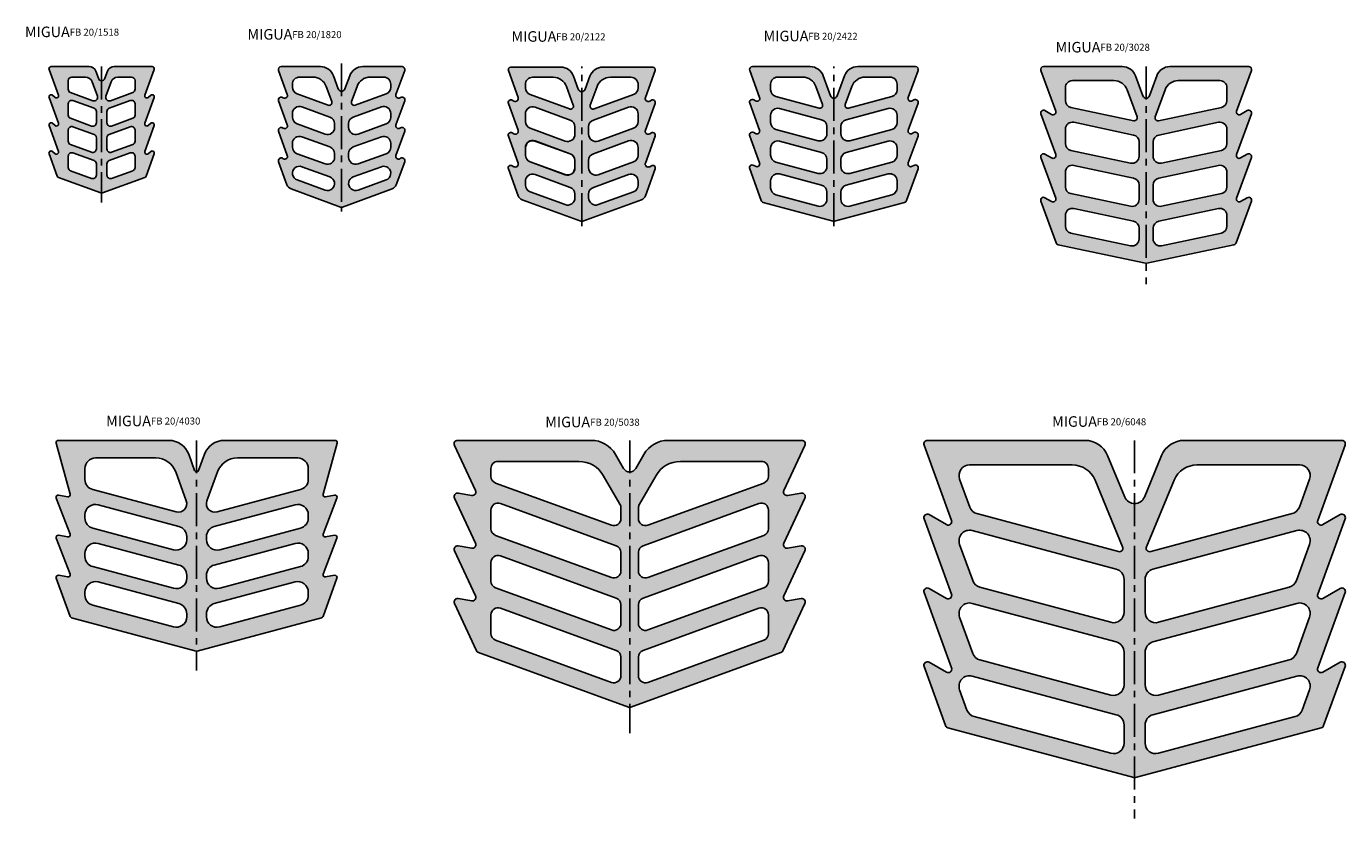
# Model space of a CAD drawing. Extents: x -158 to 29, y 792 to 905.
import ezdxf

# ---------------------------------------------------------------- set-up
doc = ezdxf.new("R2010")
doc.units = 0
doc.header["$LTSCALE"] = 15
doc.header["$MEASUREMENT"] = 0
doc.linetypes.add('CENTER', pattern=[2, 1.25, -0.25, 0.25, -0.25])
doc.layers.add('AM_0', color=7, linetype='CONTINUOUS', lineweight=50)
doc.layers.add('GEOMETRIE', color=4, linetype='CONTINUOUS')
doc.layers.add('SCHRAFFUR', color=3, linetype='CONTINUOUS')
doc.styles.add('ROMANS8', font='ISO8', dxfattribs={"oblique": 15})

# ---------------------------------------------------------------- blocks, each defined once
blk = doc.blocks.new('FB 20-1518')
at = {"layer": 'SCHRAFFUR'}
h = blk.add_hatch(color=256, dxfattribs=at)
h.paths.add_polyline_path([(-6.63, -6.89), (-7.01, -6.57, 0.767327), (-7.48, -6.9), (-6.15, -10.56, -0.767327), (-6.63, -10.89), (-7.01, -10.57, 0.767327), (-7.48, -10.9), (-6.32, -14.11, 0.221695), (-6.14, -14.29), (-0.1, -16.48, 0.087489), (0, -16.5), (0, -0.5, -0.315299), (-0.47, -0.17), (-0.84, 0.84, 0.315299), (-1.78, 1.5), (-7.2, 1.5, 0.520567), (-7.48, 1.1), (-6.15, -2.56, -0.767327), (-6.63, -2.89), (-7.01, -2.57, 0.767327), (-7.48, -2.9), (-6.15, -6.56, -0.767327)])
h.paths.add_polyline_path([(-4.08, -7.05), (-1.08, -8.15, -0.315299), (-0.75, -8.62), (-0.75, -10.21, -0.520567), (-1.42, -10.68), (-4.42, -9.59, -0.315299), (-4.75, -9.12), (-4.75, -7.52, -0.520567)], flags=16)
h.paths.add_polyline_path([(-4.75, -5.39), (-4.75, -3.8, -0.520567), (-4.08, -3.33), (-1.08, -4.42, -0.315299), (-0.75, -4.89), (-0.75, -6.49, -0.520567), (-1.42, -6.96), (-4.42, -5.86, -0.315299)], flags=16)
h.paths.add_polyline_path([(-4.08, -10.78), (-1.08, -11.87, -0.315299), (-0.75, -12.34), (-0.75, -13.94, -0.520567), (-1.42, -14.41), (-4.42, -13.31, -0.315299), (-4.75, -12.84), (-4.75, -11.25, -0.520567)], flags=16)
h.paths.add_polyline_path([(-4.42, -2.19, -0.315299), (-4.75, -1.72), (-4.75, -0.5, -0.414214), (-4.25, 0), (-2.3, 0, -0.315299), (-1.36, -0.66), (-0.61, -2.71, -0.63707), (-1.25, -3.35)], flags=16)
h.paths.add_polyline_path([(7.48, -6.9, 0.767327), (7.01, -6.57), (6.63, -6.89, -0.767327), (6.15, -6.56), (7.48, -2.9, 0.767327), (7.01, -2.57), (6.63, -2.89, -0.767327), (6.15, -2.56), (7.48, 1.1, 0.520567), (7.2, 1.5), (1.78, 1.5, 0.315299), (0.84, 0.84), (0.47, -0.17, -0.315299), (0, -0.5), (0, -16.5, 0.087489), (0.1, -16.48), (6.14, -14.29, 0.221695), (6.32, -14.11), (7.48, -10.9, 0.767327), (7.01, -10.57), (6.63, -10.89, -0.767327), (6.15, -10.56)])
h.paths.add_polyline_path([(4.75, -9.12, -0.315299), (4.42, -9.59), (1.42, -10.68, -0.520567), (0.75, -10.21), (0.75, -8.62, -0.315299), (1.08, -8.15), (4.08, -7.05, -0.520567), (4.75, -7.52)], flags=16)
h.paths.add_polyline_path([(4.42, -5.86), (1.42, -6.96, -0.520567), (0.75, -6.49), (0.75, -4.89, -0.315299), (1.08, -4.42), (4.08, -3.33, -0.520567), (4.75, -3.8), (4.75, -5.39, -0.315299)], flags=16)
h.paths.add_polyline_path([(4.75, -11.25), (4.75, -12.84, -0.315299), (4.42, -13.31), (1.42, -14.41, -0.520567), (0.75, -13.94), (0.75, -12.34, -0.315299), (1.08, -11.87), (4.08, -10.78, -0.520567)], flags=16)
h.paths.add_polyline_path([(1.25, -3.35, -0.63707), (0.61, -2.71), (1.36, -0.66, -0.315299), (2.3, 0), (4.25, 0, -0.414214), (4.75, -0.5), (4.75, -1.72, -0.315299), (4.42, -2.19)], flags=16)
at = {"layer": 'GEOMETRIE', "color": 6, "linetype": 'CENTER', "ltscale": 0.25}
blk.add_line((0, 1.5), (0, -17.84), dxfattribs=at)
at = {"layer": 'GEOMETRIE'}
for points in [[(-7.48, -6.9, -0.767327), (-7.01, -6.57), (-6.63, -6.89, 0.767327), (-6.15, -6.56), (-7.48, -2.9, -0.767327), (-7.01, -2.57), (-6.63, -2.89, 0.767327), (-6.15, -2.56), (-7.48, 1.1, -0.520567), (-7.2, 1.5), (-1.78, 1.5, -0.315299), (-0.84, 0.84), (-0.47, -0.17, 0.315299), (0, -0.5, 0.315299), (0.47, -0.17), (0.84, 0.84, -0.315299), (1.78, 1.5), (7.2, 1.5, -0.520567), (7.48, 1.1), (6.15, -2.56, 0.767327), (6.63, -2.89), (7.01, -2.57, -0.767327), (7.48, -2.9), (6.15, -6.56, 0.767327), (6.63, -6.89), (7.01, -6.57, -0.767327), (7.48, -6.9), (6.15, -10.56, 0.767327), (6.63, -10.89), (7.01, -10.57, -0.767327), (7.48, -10.9), (6.32, -14.11, -0.221695), (6.14, -14.29), (0.1, -16.48, -0.087489), (0, -16.5, -0.087489), (-0.1, -16.48), (-6.14, -14.29, -0.221695), (-6.32, -14.11), (-7.48, -10.9, -0.767327), (-7.01, -10.57), (-6.63, -10.89, 0.767327), (-6.15, -10.56)], [(-0.61, -2.71, -0.63707), (-1.25, -3.35), (-4.42, -2.19, -0.315299), (-4.75, -1.72), (-4.75, -0.5, -0.414214), (-4.25, 0), (-2.3, 0, -0.315299), (-1.36, -0.66)], [(0.61, -2.71, 0.63707), (1.25, -3.35), (4.42, -2.19, 0.315299), (4.75, -1.72), (4.75, -0.5, 0.414214), (4.25, 0), (2.3, 0, 0.315299), (1.36, -0.66)], [(-4.75, -3.8, -0.520567), (-4.08, -3.33), (-1.08, -4.42, -0.315299), (-0.75, -4.89), (-0.75, -6.49, -0.520567), (-1.42, -6.96), (-4.42, -5.86, -0.315299), (-4.75, -5.39)], [(4.75, -3.8, 0.520567), (4.08, -3.33), (1.08, -4.42, 0.315299), (0.75, -4.89), (0.75, -6.49, 0.520567), (1.42, -6.96), (4.42, -5.86, 0.315299), (4.75, -5.39)], [(-4.75, -7.52, -0.520567), (-4.08, -7.05), (-1.08, -8.15, -0.315299), (-0.75, -8.62), (-0.75, -10.21, -0.520567), (-1.42, -10.68), (-4.42, -9.59, -0.315299), (-4.75, -9.12)], [(4.75, -7.52, 0.520567), (4.08, -7.05), (1.08, -8.15, 0.315299), (0.75, -8.62), (0.75, -10.21, 0.520567), (1.42, -10.68), (4.42, -9.59, 0.315299), (4.75, -9.12)], [(-4.75, -11.25, -0.520567), (-4.08, -10.78), (-1.08, -11.87, -0.315299), (-0.75, -12.34), (-0.75, -13.94, -0.520567), (-1.42, -14.41), (-4.42, -13.31, -0.315299), (-4.75, -12.84)], [(4.75, -11.25, 0.520567), (4.08, -10.78), (1.08, -11.87, 0.315299), (0.75, -12.34), (0.75, -13.94, 0.520567), (1.42, -14.41), (4.42, -13.31, 0.315299), (4.75, -12.84)]]:
    blk.add_lwpolyline(points, format="xyb", close=True, dxfattribs=at)
at = {"layer": 'AM_0', "width": 11.4863, "attachment_point": 1, "style": 'ROMANS8'}
for s, insert, char_height in [('MIGUA', (-10.92, 7.19), 1.5), ('FB 20/1518', (-4.55, 6.9), 1)]:
    blk.add_mtext(s, dxfattribs=dict(at, insert=insert, char_height=char_height))
blk = doc.blocks.new('FB 20-1820')
at = {"layer": 'SCHRAFFUR'}
h = blk.add_hatch(color=256, dxfattribs=at)
h.paths.add_polyline_path([(3.02, 3, 0.315299), (1.15, 1.68), (0.47, -0.17, -0.315299), (0, -0.5), (0, -17, 0.087489), (0.14, -16.98), (7.19, -14.41, 0.221695), (7.78, -13.81), (8.98, -10.54, 0.700208), (8.4, -10.05), (8.3, -10.11, -0.700208), (7.73, -9.63), (8.98, -6.2, 0.700208), (8.4, -5.71), (8.31, -5.77, -0.700208), (7.73, -5.28), (8.98, -1.87, 0.700208), (8.4, -1.38), (8.31, -1.44, -0.700208), (7.73, -0.95), (8.98, 2.46, 0.520567), (8.6, 3)])
h.paths.add_polyline_path([(7, 0.5), (7, 0.06, -0.315299), (6.34, -0.88), (1.92, -2.49, -0.63707), (1.41, -1.98), (2.2, 0.18, -0.315299), (4.07, 1.5), (6, 1.5, -0.414214)], flags=16)
h.paths.add_polyline_path([(7, -3.67), (7, -4.2, -0.315299), (6.34, -5.14), (2.34, -6.6, -0.520567), (1, -5.66), (1, -5.12, -0.315299), (1.66, -4.18), (5.66, -2.73, -0.520567)], flags=16)
h.paths.add_polyline_path([(7, -7.92), (7, -8.46, -0.315299), (6.34, -9.4), (2.34, -10.85, -0.520567), (1, -9.91), (1, -9.38, -0.315299), (1.66, -8.44), (5.66, -6.99, -0.520567)], flags=16)
h.paths.add_polyline_path([(6.34, -13.12), (2.34, -14.58, -1), (1.66, -12.7), (5.66, -11.24, -1)], flags=16)
h.paths.add_polyline_path([(-8.6, 3, 0.520567), (-8.98, 2.46), (-7.73, -0.95, -0.700208), (-8.31, -1.44), (-8.4, -1.38, 0.700208), (-8.98, -1.87), (-7.73, -5.28, -0.700208), (-8.31, -5.77), (-8.4, -5.71, 0.700208), (-8.98, -6.2), (-7.73, -9.63, -0.700208), (-8.3, -10.11), (-8.4, -10.05, 0.700208), (-8.98, -10.54), (-7.78, -13.81, 0.221695), (-7.19, -14.41), (-0.14, -16.98, 0.087489), (0, -17), (0, -0.5, -0.315299), (-0.47, -0.17), (-1.15, 1.68, 0.315299), (-3.02, 3)])
h.paths.add_polyline_path([(-2.2, 0.18), (-1.41, -1.98, -0.63707), (-1.92, -2.49), (-6.34, -0.88, -0.315299), (-7, 0.06), (-7, 0.5, -0.414214), (-6, 1.5), (-4.07, 1.5, -0.315299)], flags=16)
h.paths.add_polyline_path([(-1.66, -4.18, -0.315299), (-1, -5.12), (-1, -5.66, -0.520567), (-2.34, -6.6), (-6.34, -5.14, -0.315299), (-7, -4.2), (-7, -3.67, -0.520567), (-5.66, -2.73)], flags=16)
h.paths.add_polyline_path([(-5.66, -6.99), (-1.66, -8.44, -0.315299), (-1, -9.38), (-1, -9.91, -0.520567), (-2.34, -10.85), (-6.34, -9.4, -0.315299), (-7, -8.46), (-7, -7.92, -0.520567)], flags=16)
h.paths.add_polyline_path([(-5.66, -11.24), (-1.66, -12.7, -1), (-2.34, -14.58), (-6.34, -13.12, -1)], flags=16)
at = {"layer": 'GEOMETRIE', "color": 6, "linetype": 'CENTER', "ltscale": 0.25}
blk.add_line((0, 3.46), (0, -17.62), dxfattribs=at)
at = {"layer": 'GEOMETRIE'}
for points in [[(0, -0.5, -0.315299), (-0.47, -0.17), (-1.15, 1.68, 0.315299), (-3.02, 3), (-8.6, 3, 0.520567), (-8.98, 2.46), (-7.73, -0.95, -0.700208), (-8.31, -1.44), (-8.4, -1.38, 0.700208), (-8.98, -1.87), (-7.73, -5.28, -0.700208), (-8.31, -5.77), (-8.4, -5.71, 0.700208), (-8.98, -6.2), (-7.73, -9.63, -0.700208), (-8.3, -10.11), (-8.4, -10.05, 0.700208), (-8.98, -10.54), (-7.78, -13.81, 0.221695), (-7.19, -14.41), (-0.14, -16.98, 0.087489), (0, -17, 0.087489), (0.14, -16.98), (7.19, -14.41, 0.221695), (7.78, -13.81), (8.98, -10.54, 0.700208), (8.4, -10.05), (8.3, -10.11, -0.700208), (7.73, -9.63), (8.98, -6.2, 0.700208), (8.4, -5.71), (8.31, -5.77, -0.700208), (7.73, -5.28), (8.98, -1.87, 0.700208), (8.4, -1.38), (8.31, -1.44, -0.700208), (7.73, -0.95), (8.98, 2.46, 0.520567), (8.6, 3), (3.02, 3, 0.315299), (1.15, 1.68), (0.47, -0.17, -0.315299)], [(-6, 1.5), (-4.07, 1.5, -0.315299), (-2.2, 0.18), (-1.41, -1.98, -0.63707), (-1.92, -2.49), (-6.34, -0.88, -0.315299), (-7, 0.06), (-7, 0.5, -0.414214)], [(6, 1.5), (4.07, 1.5, 0.315299), (2.2, 0.18), (1.41, -1.98, 0.63707), (1.92, -2.49), (6.34, -0.88, 0.315299), (7, 0.06), (7, 0.5, 0.414214)], [(-7, -4.2, 0.315299), (-6.34, -5.14), (-2.34, -6.6, 0.520567), (-1, -5.66), (-1, -5.12, 0.315299), (-1.66, -4.18), (-5.66, -2.73, 0.520567), (-7, -3.67)], [(7, -4.2, -0.315299), (6.34, -5.14), (2.34, -6.6, -0.520567), (1, -5.66), (1, -5.12, -0.315299), (1.66, -4.18), (5.66, -2.73, -0.520567), (7, -3.67)], [(-2.34, -10.85), (-6.34, -9.4, -0.315299), (-7, -8.46), (-7, -7.92, -0.520567), (-5.66, -6.99), (-1.66, -8.44, -0.315299), (-1, -9.38), (-1, -9.91, -0.520567)], [(2.34, -10.85), (6.34, -9.4, 0.315299), (7, -8.46), (7, -7.92, 0.520567), (5.66, -6.99), (1.66, -8.44, 0.315299), (1, -9.38), (1, -9.91, 0.520567)], [(-5.66, -11.24), (-1.66, -12.7, -1), (-2.34, -14.58), (-6.34, -13.12, -1)], [(5.66, -11.24), (1.66, -12.7, 1), (2.34, -14.58), (6.34, -13.12, 1)]]:
    blk.add_lwpolyline(points, format="xyb", close=True, dxfattribs=at)
at = {"layer": 'AM_0', "width": 11.4863, "attachment_point": 1, "style": 'ROMANS8'}
for s, insert, char_height in [('MIGUA', (-13.4, 8.34), 1.5), ('FB 20/1820', (-7.03, 8.05), 1)]:
    blk.add_mtext(s, dxfattribs=dict(at, insert=insert, char_height=char_height))
blk = doc.blocks.new('FB 20-2122')
at = {"layer": 'SCHRAFFUR'}
h = blk.add_hatch(color=256, dxfattribs=at)
h.paths.add_polyline_path([(-10.1, 2.97, 0.520567), (-10.45, 2.47), (-9.06, -1.36, -0.700208), (-9.67, -1.88), (-9.91, -1.74, 0.700208), (-10.45, -2.19), (-9.06, -6.02, -0.700208), (-9.67, -6.54), (-9.91, -6.4, 0.700208), (-10.45, -6.85), (-9.06, -10.68, -0.700208), (-9.67, -11.2), (-9.91, -11.06, 0.700208), (-10.45, -11.51), (-9.06, -15.33, 0.221695), (-8.48, -15.91), (-0.13, -18.95, 0.087489), (0, -18.98), (0, -0.53, -0.315299), (-0.49, -0.18), (-1.17, 1.68, 0.315299), (-3.02, 2.97)])
h.paths.add_polyline_path([(-7, 1.52), (-4.07, 1.52, -0.315299), (-2.17, 0.19), (-1.21, -2.44, -0.63707), (-1.76, -2.98), (-7.35, -0.95, -0.315299), (-8.02, 0.02), (-8.02, 0.5, -0.414214)], flags=16)
h.paths.add_polyline_path([(-6.65, -2.74), (-1.65, -4.56, -0.315299), (-0.97, -5.53), (-0.97, -6.59, -0.520567), (-2.35, -7.55), (-7.35, -5.74, -0.315299), (-8.02, -4.77), (-8.02, -3.71, -0.520567)], flags=16)
h.paths.add_polyline_path([(-6.65, -7.53), (-1.65, -9.35, -0.315299), (-0.97, -10.32), (-0.97, -11.38, -0.520567), (-2.35, -12.34), (-7.35, -10.52, -0.315299), (-8.02, -9.56), (-8.02, -8.5, -0.520567)], flags=16)
h.paths.add_polyline_path([(-6.65, -12.32), (-1.65, -14.14, -0.315299), (-0.97, -15.11), (-0.97, -15.64, -0.520567), (-2.35, -16.6), (-7.35, -14.78, -0.315299), (-8.02, -13.82), (-8.02, -13.29, -0.520567)], flags=16)
h.paths.add_polyline_path([(3.02, 2.97, 0.315299), (1.17, 1.68), (0.49, -0.18, -0.315299), (0, -0.53), (0, -18.98, 0.087489), (0.13, -18.95), (8.48, -15.91, 0.221695), (9.06, -15.33), (10.45, -11.51, 0.700208), (9.91, -11.06), (9.67, -11.2, -0.700208), (9.06, -10.68), (10.45, -6.85, 0.700208), (9.91, -6.4), (9.67, -6.54, -0.700208), (9.06, -6.02), (10.45, -2.19, 0.700208), (9.91, -1.74), (9.67, -1.88, -0.700208), (9.06, -1.36), (10.45, 2.47, 0.520567), (10.1, 2.97)])
h.paths.add_polyline_path([(8.03, 0.5), (8.03, 0.02, -0.315299), (7.35, -0.95), (1.76, -2.98, -0.63707), (1.21, -2.44), (2.17, 0.19, -0.315299), (4.07, 1.52), (7, 1.52, -0.414214)], flags=16)
h.paths.add_polyline_path([(8.03, -3.71), (8.03, -4.77, -0.315299), (7.35, -5.74), (2.35, -7.55, -0.520567), (0.97, -6.59), (0.97, -5.53, -0.315299), (1.65, -4.56), (6.65, -2.74, -0.520567)], flags=16)
h.paths.add_polyline_path([(8.03, -8.5), (8.03, -9.56, -0.315299), (7.35, -10.52), (2.35, -12.34, -0.520567), (0.97, -11.38), (0.97, -10.32, -0.315299), (1.65, -9.35), (6.65, -7.53, -0.520567)], flags=16)
h.paths.add_polyline_path([(8.03, -13.29), (8.03, -13.82, -0.315299), (7.35, -14.78), (2.35, -16.6, -0.520567), (0.97, -15.64), (0.97, -15.11, -0.315299), (1.65, -14.14), (6.65, -12.32, -0.520567)], flags=16)
at = {"layer": 'GEOMETRIE', "color": 6, "linetype": 'CENTER', "ltscale": 0.25}
blk.add_line((0, -19.68), (0, 3.04), dxfattribs=at)
at = {"layer": 'GEOMETRIE'}
for points in [[(0, -18.98, -0.087489), (-0.13, -18.95), (-8.48, -15.91, -0.221695), (-9.06, -15.33), (-10.45, -11.51, -0.700208), (-9.91, -11.06), (-9.67, -11.2, 0.700208), (-9.06, -10.68), (-10.45, -6.85, -0.700208), (-9.91, -6.4), (-9.67, -6.54, 0.700208), (-9.06, -6.02), (-10.45, -2.19, -0.700208), (-9.91, -1.74), (-9.67, -1.88, 0.700208), (-9.06, -1.36), (-10.45, 2.47, -0.520567), (-10.1, 2.97), (-3.02, 2.97, -0.315299), (-1.17, 1.68), (-0.49, -0.18, 0.315299), (0, -0.53, 0.315299), (0.49, -0.18), (1.17, 1.68, -0.315299), (3.02, 2.97), (10.1, 2.97, -0.520567), (10.45, 2.47), (9.06, -1.36, 0.700208), (9.67, -1.88), (9.91, -1.74, -0.700208), (10.45, -2.19), (9.06, -6.02, 0.700208), (9.67, -6.54), (9.91, -6.4, -0.700208), (10.45, -6.85), (9.06, -10.68, 0.700208), (9.67, -11.2), (9.91, -11.06, -0.700208), (10.45, -11.51), (9.06, -15.33, -0.221695), (8.48, -15.91), (0.13, -18.95, -0.087489)], [(-7, 1.52), (-4.07, 1.52, -0.315299), (-2.17, 0.19), (-1.21, -2.44, -0.63707), (-1.76, -2.98), (-7.35, -0.95, -0.315299), (-8.02, 0.02), (-8.02, 0.5, -0.414214)], [(7, 1.52), (4.07, 1.52, 0.315299), (2.17, 0.19), (1.21, -2.44, 0.63707), (1.76, -2.98), (7.35, -0.95, 0.315299), (8.03, 0.02), (8.03, 0.5, 0.414214)], [(-8.02, -4.77), (-8.02, -3.71, -0.520567), (-6.65, -2.74), (-1.65, -4.56, -0.315299), (-0.97, -5.53), (-0.97, -6.59, -0.520567), (-2.35, -7.55), (-7.35, -5.74, -0.315299)], [(8.03, -4.77), (8.03, -3.71, 0.520567), (6.65, -2.74), (1.65, -4.56, 0.315299), (0.97, -5.53), (0.97, -6.59, 0.520567), (2.35, -7.55), (7.35, -5.74, 0.315299)], [(-6.65, -7.53), (-1.65, -9.35, -0.315299), (-0.97, -10.32), (-0.97, -11.38, -0.520567), (-2.35, -12.34), (-7.35, -10.52, -0.315299), (-8.02, -9.56), (-8.02, -8.5, -0.520567)], [(-6.66, -7.56), (-1.66, -9.38, -0.315299), (-1, -10.32), (-1, -11.38, -0.520567), (-2.34, -12.32), (-7.34, -10.5, -0.315299), (-8, -9.56), (-8, -8.5, -0.520567)], [(6.65, -7.53), (1.65, -9.35, 0.315299), (0.97, -10.32), (0.97, -11.38, 0.520567), (2.35, -12.34), (7.35, -10.52, 0.315299), (8.03, -9.56), (8.03, -8.5, 0.520567)], [(-0.97, -15.11), (-0.97, -15.64, -0.520567), (-2.35, -16.6), (-7.35, -14.78, -0.315299), (-8.02, -13.82), (-8.02, -13.29, -0.520567), (-6.65, -12.32), (-1.65, -14.14, -0.315299)], [(0.97, -15.11), (0.97, -15.64, 0.520567), (2.35, -16.6), (7.35, -14.78, 0.315299), (8.03, -13.82), (8.03, -13.29, 0.520567), (6.65, -12.32), (1.65, -14.14, 0.315299)]]:
    blk.add_lwpolyline(points, format="xyb", close=True, dxfattribs=at)
at = {"layer": 'AM_0', "width": 11.4863, "attachment_point": 1, "style": 'ROMANS8'}
for s, insert, char_height in [('MIGUA', (-10.01, 8.08), 1.5), ('FB 20/2122', (-3.65, 7.78), 1)]:
    blk.add_mtext(s, dxfattribs=dict(at, insert=insert, char_height=char_height))
blk = doc.blocks.new('FB 20-2422')
at = {"layer": 'SCHRAFFUR'}
h = blk.add_hatch(color=256, dxfattribs=at)
h.paths.add_polyline_path([(3.39, 4, 0.315299), (1.51, 2.68), (0.47, -0.17, -0.315299), (0, -0.5), (0, -18, 0.065543), (0.1, -17.99), (10.05, -15.32, 0.244698), (10.33, -15.07), (11.98, -10.54, 0.700208), (11.4, -10.05), (11.16, -10.19, -0.700208), (10.58, -9.71), (11.98, -5.88, 0.700208), (11.4, -5.39), (11.16, -5.53, -0.700208), (10.58, -5.05), (11.98, -1.22, 0.700208), (11.4, -0.73), (11.15, -0.88, -0.700208), (10.57, -0.4), (11.98, 3.46, 0.520567), (11.6, 4)])
h.paths.add_polyline_path([(9, 1.5), (9, 0.69, -0.339454), (8.26, -0.27), (2.1, -1.92, -0.606815), (1.62, -1.4), (2.56, 1.18, -0.315299), (4.44, 2.5), (8, 2.5, -0.414214)], flags=16)
h.paths.add_polyline_path([(9, -2.93), (9, -3.96, -0.339454), (8.26, -4.93), (2.26, -6.54, -0.493145), (1, -5.57), (1, -4.54, -0.339454), (1.74, -3.57), (7.74, -1.96, -0.493145)], flags=16)
h.paths.add_polyline_path([(9, -7.59), (9, -8.62, -0.339454), (8.26, -9.59), (2.26, -11.2, -0.493145), (1, -10.23), (1, -9.2, -0.339454), (1.74, -8.23), (7.74, -6.62, -0.493145)], flags=16)
h.paths.add_polyline_path([(9, -12.25), (9, -13.28, -0.339454), (8.26, -14.25), (2.26, -15.86, -0.493145), (1, -14.89), (1, -13.85, -0.339454), (1.74, -12.89), (7.74, -11.28, -0.493145)], flags=16)
h.paths.add_polyline_path([(-11.6, 4, 0.520567), (-11.98, 3.46), (-10.57, -0.4, -0.700208), (-11.15, -0.88), (-11.4, -0.73, 0.700208), (-11.98, -1.22), (-10.58, -5.05, -0.700208), (-11.16, -5.53), (-11.4, -5.39, 0.700208), (-11.98, -5.88), (-10.58, -9.71, -0.700208), (-11.16, -10.19), (-11.4, -10.05, 0.700208), (-11.98, -10.54), (-10.33, -15.07, 0.244698), (-10.05, -15.32), (-0.1, -17.99, 0.065543), (0, -18), (0, -0.5, -0.315299), (-0.47, -0.17), (-1.51, 2.68, 0.315299), (-3.39, 4)])
h.paths.add_polyline_path([(-8, 2.5), (-4.44, 2.5, -0.315299), (-2.56, 1.18), (-1.62, -1.4, -0.606815), (-2.1, -1.92), (-8.26, -0.27, -0.339454), (-9, 0.69), (-9, 1.5, -0.414214)], flags=16)
h.paths.add_polyline_path([(-7.74, -1.96), (-1.74, -3.57, -0.339454), (-1, -4.54), (-1, -5.57, -0.493145), (-2.26, -6.54), (-8.26, -4.93, -0.339454), (-9, -3.96), (-9, -2.93, -0.493145)], flags=16)
h.paths.add_polyline_path([(-7.74, -6.62), (-1.74, -8.23, -0.339454), (-1, -9.2), (-1, -10.23, -0.493145), (-2.26, -11.2), (-8.26, -9.59, -0.339454), (-9, -8.62), (-9, -7.59, -0.493145)], flags=16)
h.paths.add_polyline_path([(-7.74, -11.28), (-1.74, -12.89, -0.339454), (-1, -13.85), (-1, -14.89, -0.493145), (-2.26, -15.86), (-8.26, -14.25, -0.339454), (-9, -13.28), (-9, -12.25, -0.493145)], flags=16)
at = {"layer": 'GEOMETRIE', "color": 6, "linetype": 'CENTER', "ltscale": 0.25}
blk.add_line((0, -18.72), (0, 4), dxfattribs=at)
at = {"layer": 'GEOMETRIE'}
for points in [[(0, -18, -0.065543), (-0.1, -17.99), (-10.05, -15.32, -0.244698), (-10.33, -15.07), (-11.98, -10.54, -0.700208), (-11.4, -10.05), (-11.16, -10.19, 0.700208), (-10.58, -9.71), (-11.98, -5.88, -0.700208), (-11.4, -5.39), (-11.16, -5.53, 0.700208), (-10.58, -5.05), (-11.98, -1.22, -0.700208), (-11.4, -0.73), (-11.15, -0.88, 0.700208), (-10.57, -0.4), (-11.98, 3.46, -0.520567), (-11.6, 4), (-3.39, 4, -0.315299), (-1.51, 2.68), (-0.47, -0.17, 0.315299), (0, -0.5, 0.315299), (0.47, -0.17), (1.51, 2.68, -0.315299), (3.39, 4), (11.6, 4, -0.520567), (11.98, 3.46), (10.57, -0.4, 0.700208), (11.15, -0.88), (11.4, -0.73, -0.700208), (11.98, -1.22), (10.58, -5.05, 0.700208), (11.16, -5.53), (11.4, -5.39, -0.700208), (11.98, -5.88), (10.58, -9.71, 0.700208), (11.16, -10.19), (11.4, -10.05, -0.700208), (11.98, -10.54), (10.33, -15.07, -0.244698), (10.05, -15.32), (0.1, -17.99, -0.065543)], [(-8, 2.5), (-4.44, 2.5, -0.315299), (-2.56, 1.18), (-1.62, -1.4, -0.606815), (-2.1, -1.92), (-8.26, -0.27, -0.339454), (-9, 0.69), (-9, 1.5, -0.414214)], [(8, 2.5), (4.44, 2.5, 0.315299), (2.56, 1.18), (1.62, -1.4, 0.606815), (2.1, -1.92), (8.26, -0.27, 0.339454), (9, 0.69), (9, 1.5, 0.414214)], [(-9, -3.96), (-9, -2.93, -0.493145), (-7.74, -1.96), (-1.74, -3.57, -0.339454), (-1, -4.54), (-1, -5.57, -0.493145), (-2.26, -6.54), (-8.26, -4.93, -0.339454)], [(9, -3.96), (9, -2.93, 0.493145), (7.74, -1.96), (1.74, -3.57, 0.339454), (1, -4.54), (1, -5.57, 0.493145), (2.26, -6.54), (8.26, -4.93, 0.339454)], [(-2.26, -11.2), (-8.26, -9.59, -0.339454), (-9, -8.62), (-9, -7.59, -0.493145), (-7.74, -6.62), (-1.74, -8.23, -0.339454), (-1, -9.2), (-1, -10.23, -0.493145)], [(2.26, -11.2), (8.26, -9.59, 0.339454), (9, -8.62), (9, -7.59, 0.493145), (7.74, -6.62), (1.74, -8.23, 0.339454), (1, -9.2), (1, -10.23, 0.493145)], [(-9, -13.28), (-9, -12.25, -0.493145), (-7.74, -11.28), (-1.74, -12.89, -0.339454), (-1, -13.85), (-1, -14.89, -0.493145), (-2.26, -15.86), (-8.26, -14.25, -0.339454)], [(9, -13.28), (9, -12.25, 0.493145), (7.74, -11.28), (1.74, -12.89, 0.339454), (1, -13.85), (1, -14.89, 0.493145), (2.26, -15.86), (8.26, -14.25, 0.339454)]]:
    blk.add_lwpolyline(points, format="xyb", close=True, dxfattribs=at)
at = {"layer": 'AM_0', "width": 11.4863, "attachment_point": 1, "style": 'ROMANS8'}
for s, insert, char_height in [('MIGUA', (-10.01, 9.1), 1.5), ('FB 20/2422', (-3.65, 8.81), 1)]:
    blk.add_mtext(s, dxfattribs=dict(at, insert=insert, char_height=char_height))
blk = doc.blocks.new('FB 20-3028')
at = {"layer": 'SCHRAFFUR'}
h = blk.add_hatch(color=256, dxfattribs=at)
h.paths.add_polyline_path([(3.39, 4, 0.315299), (1.51, 2.68), (0.47, -0.17, -0.315299), (0, -0.5), (0, -24, 0.052408), (0.08, -23.99), (12.51, -21.35, 0.258618), (12.81, -21.09), (14.98, -15.14, 0.700208), (14.4, -14.65), (13.45, -15.2, -0.700208), (12.87, -14.72), (14.98, -8.94, 0.700208), (14.4, -8.45), (13.45, -9, -0.700208), (12.87, -8.52), (14.98, -2.74, 0.700208), (14.4, -2.25), (13.45, -2.8, -0.700208), (12.87, -2.32), (14.98, 3.46, 0.520567), (14.6, 4)])
h.paths.add_polyline_path([(11.5, 1), (11.5, -0.82, -0.354119), (10.71, -1.8), (1.75, -3.7, -0.589045), (1.29, -3.17), (2.7, 0.68, -0.315299), (4.58, 2), (10.5, 2, -0.414214)], flags=16)
h.paths.add_polyline_path([(11.5, -4.91), (11.5, -6.95, -0.354119), (10.71, -7.93), (2.21, -9.74, -0.476976), (1, -8.76), (1, -6.72, -0.354119), (1.79, -5.74), (10.29, -3.93, -0.476976)], flags=16)
h.paths.add_polyline_path([(11.5, -11.04), (11.5, -13.09, -0.354119), (10.71, -14.07), (2.21, -15.87, -0.476976), (1, -14.89), (1, -12.85, -0.354119), (1.79, -11.87), (10.29, -10.06, -0.476976)], flags=16)
h.paths.add_polyline_path([(11.5, -17.18), (11.5, -18.71, -0.354119), (10.71, -19.69), (2.21, -21.49, -0.476976), (1, -20.52), (1, -18.98, -0.354119), (1.79, -18.01), (10.29, -16.2, -0.476976)], flags=16)
h.paths.add_polyline_path([(-14.6, 4, 0.520567), (-14.98, 3.46), (-12.87, -2.32, -0.700208), (-13.45, -2.8), (-14.4, -2.25, 0.700208), (-14.98, -2.74), (-12.87, -8.52, -0.700208), (-13.45, -9), (-14.4, -8.45, 0.700208), (-14.98, -8.94), (-12.87, -14.72, -0.700208), (-13.45, -15.2), (-14.4, -14.65, 0.700208), (-14.98, -15.14), (-12.81, -21.09, 0.258618), (-12.51, -21.35), (-0.08, -23.99, 0.052408), (0, -24), (0, -0.5, -0.315299), (-0.47, -0.17), (-1.51, 2.68, 0.315299), (-3.39, 4)])
h.paths.add_polyline_path([(-2.7, 0.68), (-1.29, -3.17, -0.589045), (-1.75, -3.7), (-10.71, -1.8, -0.354119), (-11.5, -0.82), (-11.5, 1, -0.414214), (-10.5, 2), (-4.58, 2, -0.315299)], flags=16)
h.paths.add_polyline_path([(-1.79, -5.74, -0.354119), (-1, -6.72), (-1, -8.76, -0.476976), (-2.21, -9.74), (-10.71, -7.93, -0.354119), (-11.5, -6.95), (-11.5, -4.91, -0.476976), (-10.29, -3.93)], flags=16)
h.paths.add_polyline_path([(-1.79, -11.87, -0.354119), (-1, -12.85), (-1, -14.89, -0.476976), (-2.21, -15.87), (-10.71, -14.07, -0.354119), (-11.5, -13.09), (-11.5, -11.04, -0.476976), (-10.29, -10.06)], flags=16)
h.paths.add_polyline_path([(-1.79, -18.01, -0.354119), (-1, -18.98), (-1, -20.52, -0.476976), (-2.21, -21.49), (-10.71, -19.69, -0.354119), (-11.5, -18.71), (-11.5, -17.18, -0.476976), (-10.29, -16.2)], flags=16)
at = {"layer": 'GEOMETRIE', "color": 6, "linetype": 'CENTER', "ltscale": 0.25}
blk.add_line((0, 4), (0, -26.97), dxfattribs=at)
at = {"layer": 'GEOMETRIE'}
for points in [[(0, -24, -0.052408), (-0.08, -23.99), (-12.51, -21.35, -0.258618), (-12.81, -21.09), (-14.98, -15.14, -0.700208), (-14.4, -14.65), (-13.45, -15.2, 0.700208), (-12.87, -14.72), (-14.98, -8.94, -0.700208), (-14.4, -8.45), (-13.45, -9, 0.700208), (-12.87, -8.52), (-14.98, -2.74, -0.700208), (-14.4, -2.25), (-13.45, -2.8, 0.700208), (-12.87, -2.32), (-14.98, 3.46, -0.520567), (-14.6, 4), (-3.39, 4, -0.315299), (-1.51, 2.68), (-0.47, -0.17, 0.315299), (0, -0.5, 0.315299), (0.47, -0.17), (1.51, 2.68, -0.315299), (3.39, 4), (14.6, 4, -0.520567), (14.98, 3.46), (12.87, -2.32, 0.700208), (13.45, -2.8), (14.4, -2.25, -0.700208), (14.98, -2.74), (12.87, -8.52, 0.700208), (13.45, -9), (14.4, -8.45, -0.700208), (14.98, -8.94), (12.87, -14.72, 0.700208), (13.45, -15.2), (14.4, -14.65, -0.700208), (14.98, -15.14), (12.81, -21.09, -0.258618), (12.51, -21.35), (0.08, -23.99, -0.052408)], [(-10.5, 2), (-4.58, 2, -0.315299), (-2.7, 0.68), (-1.29, -3.17, -0.589045), (-1.75, -3.7), (-10.71, -1.8, -0.354119), (-11.5, -0.82), (-11.5, 1, -0.414214)], [(10.5, 2), (4.58, 2, 0.315299), (2.7, 0.68), (1.29, -3.17, 0.589045), (1.75, -3.7), (10.71, -1.8, 0.354119), (11.5, -0.82), (11.5, 1, 0.414214)], [(-10.29, -3.93), (-1.79, -5.74, -0.354119), (-1, -6.72), (-1, -8.76, -0.476976), (-2.21, -9.74), (-10.71, -7.93, -0.354119), (-11.5, -6.95), (-11.5, -4.91, -0.476976)], [(10.71, -7.93), (2.21, -9.74, -0.476976), (1, -8.76), (1, -6.72, -0.354119), (1.79, -5.74), (10.29, -3.93, -0.476976), (11.5, -4.91), (11.5, -6.95, -0.354119)], [(-2.21, -15.87), (-10.71, -14.07, -0.354119), (-11.5, -13.09), (-11.5, -11.04, -0.476976), (-10.29, -10.06), (-1.79, -11.87, -0.354119), (-1, -12.85), (-1, -14.89, -0.476976)], [(2.21, -15.87), (10.71, -14.07, 0.354119), (11.5, -13.09), (11.5, -11.04, 0.476976), (10.29, -10.06), (1.79, -11.87, 0.354119), (1, -12.85), (1, -14.89, 0.476976)], [(-11.5, -18.71), (-11.5, -17.18, -0.476976), (-10.29, -16.2), (-1.79, -18.01, -0.354119), (-1, -18.98), (-1, -20.52, -0.476976), (-2.21, -21.49), (-10.71, -19.69, -0.354119)], [(11.5, -18.71), (11.5, -17.18, 0.476976), (10.29, -16.2), (1.79, -18.01, 0.354119), (1, -18.98), (1, -20.52, 0.476976), (2.21, -21.49), (10.71, -19.69, 0.354119)]]:
    blk.add_lwpolyline(points, format="xyb", close=True, dxfattribs=at)
at = {"layer": 'AM_0', "width": 11.4863, "attachment_point": 1, "style": 'ROMANS8'}
for s, insert, char_height in [('MIGUA', (-12.89, 7.51), 1.5), ('FB 20/3028', (-6.5, 7.25), 1)]:
    blk.add_mtext(s, dxfattribs=dict(at, insert=insert, char_height=char_height))
blk = doc.blocks.new('FB 20-4030')
at = {"layer": 'SCHRAFFUR'}
h = blk.add_hatch(color=256, dxfattribs=at)
h.paths.add_polyline_path([(4.09, 4.2), (3.95, 4.2, 0.315299), (1.13, 2.23), (0.28, -0.1, -0.315299), (0, -0.3), (0, -25.8, 0.065543), (0.08, -25.79), (17.79, -21.04, 0.244698), (18, -20.86), (19.98, -15.4, 0.57735), (19.65, -15), (18.35, -15.23, -0.582828), (18.02, -14.83), (19.98, -9.71, 0.582828), (19.65, -9.3), (18.35, -9.53, -0.582828), (18.02, -9.13), (19.98, -4.01, 0.582828), (19.65, -3.6), (18.35, -3.83, -0.549796), (18.01, -3.46), (19.99, 3.82, 0.494271), (19.7, 4.2)])
h.paths.add_polyline_path([(14.4, 1.7, -0.414214), (15.9, 0.2), (15.9, -1.35, -0.339454), (14.79, -2.8), (2.91, -5.98, -0.606815), (1.47, -4.41), (2.98, -0.27, -0.315299), (5.8, 1.7)], flags=16)
h.paths.add_polyline_path([(14.01, -4.97, -0.493145), (15.9, -6.42), (15.9, -6.84, -0.339454), (14.79, -8.29), (3.29, -11.37, -0.493145), (1.4, -9.92), (1.4, -9.5, -0.339454), (2.51, -8.06)], flags=16)
h.paths.add_polyline_path([(14.01, -10.46, -0.493145), (15.9, -11.91), (15.9, -12.32, -0.339454), (14.79, -13.77), (3.29, -16.85, -0.493145), (1.4, -15.41), (1.4, -14.99, -0.339454), (2.51, -13.54)], flags=16)
h.paths.add_polyline_path([(14.01, -15.95, -0.493145), (15.9, -17.4), (15.9, -17.81, -0.339454), (14.79, -19.26), (3.29, -22.34, -0.493145), (1.4, -20.89), (1.4, -20.48, -0.339454), (2.51, -19.03)], flags=16)
h.paths.add_polyline_path([(-3.95, 4.2), (-4.09, 4.2), (-19.7, 4.2, 0.494271), (-19.99, 3.82), (-18.01, -3.46, -0.549796), (-18.35, -3.83), (-19.65, -3.6, 0.582828), (-19.98, -4.01), (-18.02, -9.13, -0.582828), (-18.35, -9.53), (-19.65, -9.3, 0.582828), (-19.98, -9.71), (-18.02, -14.83, -0.582828), (-18.35, -15.23), (-19.65, -15, 0.57735), (-19.98, -15.4), (-18, -20.86, 0.244698), (-17.79, -21.04), (-0.08, -25.79, 0.065543), (0, -25.8), (0, -0.3, -0.315299), (-0.28, -0.1), (-1.13, 2.23, 0.315299)])
h.paths.add_polyline_path([(-2.98, -0.27), (-1.47, -4.41, -0.606815), (-2.91, -5.98), (-14.79, -2.8, -0.339454), (-15.9, -1.35), (-15.9, 0.2, -0.414214), (-14.4, 1.7), (-5.8, 1.7, -0.315299)], flags=16)
h.paths.add_polyline_path([(-2.51, -8.06, -0.339454), (-1.4, -9.5), (-1.4, -9.92, -0.493145), (-3.29, -11.37), (-14.79, -8.29, -0.339454), (-15.9, -6.84), (-15.9, -6.42, -0.493145), (-14.01, -4.97)], flags=16)
h.paths.add_polyline_path([(-2.51, -13.54, -0.339454), (-1.4, -14.99), (-1.4, -15.41, -0.493145), (-3.29, -16.85), (-14.79, -13.77, -0.339454), (-15.9, -12.32), (-15.9, -11.91, -0.493145), (-14.01, -10.46)], flags=16)
h.paths.add_polyline_path([(-2.51, -19.03, -0.339454), (-1.4, -20.48), (-1.4, -20.89, -0.493145), (-3.29, -22.34), (-14.79, -19.26, -0.339454), (-15.9, -17.81), (-15.9, -17.4, -0.493145), (-14.01, -15.95)], flags=16)
at = {"layer": 'GEOMETRIE', "color": 6, "linetype": 'CENTER', "ltscale": 0.25}
blk.add_line((0, 4.2), (0, -28.54), dxfattribs=at)
at = {"layer": 'GEOMETRIE'}
for points in [[(0, -0.3, 0.315299), (0.28, -0.1), (1.13, 2.23, -0.315299), (3.95, 4.2), (4.09, 4.2), (19.7, 4.2, -0.494271), (19.99, 3.82), (18.01, -3.46, 0.549796), (18.35, -3.83), (19.65, -3.6, -0.582828), (19.98, -4.01), (18.02, -9.13, 0.582828), (18.35, -9.53), (19.65, -9.3, -0.582828), (19.98, -9.71), (18.02, -14.83, 0.582828), (18.35, -15.23), (19.65, -15, -0.57735), (19.98, -15.4), (18, -20.86, -0.244698), (17.79, -21.04), (0.08, -25.79, -0.065543), (0, -25.8, -0.065543), (-0.08, -25.79), (-17.79, -21.04, -0.244698), (-18, -20.86), (-19.98, -15.4, -0.57735), (-19.65, -15), (-18.35, -15.23, 0.582828), (-18.02, -14.83), (-19.98, -9.71, -0.582828), (-19.65, -9.3), (-18.35, -9.53, 0.582828), (-18.02, -9.13), (-19.98, -4.01, -0.582828), (-19.65, -3.6), (-18.35, -3.83, 0.549796), (-18.01, -3.46), (-19.99, 3.82, -0.494271), (-19.7, 4.2), (-4.09, 4.2), (-3.95, 4.2, -0.315299), (-1.13, 2.23), (-0.28, -0.1, 0.315299)], [(-5.8, 1.7, -0.315299), (-2.98, -0.27), (-1.47, -4.41, -0.606815), (-2.91, -5.98), (-14.79, -2.8, -0.339454), (-15.9, -1.35), (-15.9, 0.2, -0.414214), (-14.4, 1.7)], [(5.8, 1.7, 0.315299), (2.98, -0.27), (1.47, -4.41, 0.606815), (2.91, -5.98), (14.79, -2.8, 0.339454), (15.9, -1.35), (15.9, 0.2, 0.414214), (14.4, 1.7)], [(-14.79, -8.29), (-3.29, -11.37, 0.493145), (-1.4, -9.92), (-1.4, -9.5, 0.339454), (-2.51, -8.06), (-14.01, -4.97, 0.493145), (-15.9, -6.42), (-15.9, -6.84, 0.339454)], [(14.79, -8.29), (3.29, -11.37, -0.493145), (1.4, -9.92), (1.4, -9.5, -0.339454), (2.51, -8.06), (14.01, -4.97, -0.493145), (15.9, -6.42), (15.9, -6.84, -0.339454)], [(-2.51, -13.54, -0.339454), (-1.4, -14.99), (-1.4, -15.41, -0.493145), (-3.29, -16.85), (-14.79, -13.77, -0.339454), (-15.9, -12.32), (-15.9, -11.91, -0.493145), (-14.01, -10.46)], [(2.51, -13.54, 0.339454), (1.4, -14.99), (1.4, -15.41, 0.493145), (3.29, -16.85), (14.79, -13.77, 0.339454), (15.9, -12.32), (15.9, -11.91, 0.493145), (14.01, -10.46)], [(-3.29, -22.34), (-14.79, -19.26, -0.339454), (-15.9, -17.81), (-15.9, -17.4, -0.493145), (-14.01, -15.95), (-2.51, -19.03, -0.339454), (-1.4, -20.48), (-1.4, -20.89, -0.493145)], [(3.29, -22.34), (14.79, -19.26, 0.339454), (15.9, -17.81), (15.9, -17.4, 0.493145), (14.01, -15.95), (2.51, -19.03, 0.339454), (1.4, -20.48), (1.4, -20.89, 0.493145)]]:
    blk.add_lwpolyline(points, format="xyb", close=True, dxfattribs=at)
at = {"layer": 'AM_0', "width": 11.4863, "attachment_point": 1, "style": 'ROMANS8'}
for s, insert, char_height in [('MIGUA', (-12.89, 7.71), 1.5), ('FB 20/4030', (-6.5, 7.45), 1)]:
    blk.add_mtext(s, dxfattribs=dict(at, insert=insert, char_height=char_height))
blk = doc.blocks.new('FB 20-5038')
at = {"layer": 'SCHRAFFUR'}
h = blk.add_hatch(color=256, dxfattribs=at)
h.paths.add_polyline_path([(2.02, 1.5), (0.87, -0.5, -0.267949), (0, -1), (0, -34.5, 0.087489), (0.17, -34.47), (21.54, -26.69, 0.198912), (21.82, -26.44), (24.95, -19.71, 0.606815), (24.41, -19.01), (22.49, -19.35, -0.606815), (21.95, -18.64), (24.95, -12.21, 0.606815), (24.41, -11.51), (22.49, -11.85, -0.606815), (21.95, -11.14), (24.95, -4.71, 0.606815), (24.41, -4.01), (22.49, -4.35, -0.606815), (21.95, -3.64), (24.95, 2.79, 0.548619), (24.5, 3.5), (5.48, 3.5, 0.267949)])
h.paths.add_polyline_path([(7.22, 0.5), (18.75, 0.5, -0.414214), (19.75, -0.5), (19.75, -1.64, -0.315299), (19.09, -2.57), (2.59, -8.58, -0.520567), (1.25, -7.64), (1.25, -6.1, -0.131652), (1.38, -5.6), (3.75, -1.5, -0.267949)], flags=16)
h.paths.add_polyline_path([(18.41, -5.48, -0.520567), (19.75, -6.42), (19.75, -9.08, -0.315299), (19.09, -10.02), (2.59, -16.03, -0.520567), (1.25, -15.09), (1.25, -12.43, -0.315299), (1.91, -11.49)], flags=16)
h.paths.add_polyline_path([(18.41, -12.93, -0.520567), (19.75, -13.87), (19.75, -16.53, -0.315299), (19.09, -17.47), (2.59, -23.48, -0.520567), (1.25, -22.54), (1.25, -19.88, -0.315299), (1.91, -18.94)], flags=16)
h.paths.add_polyline_path([(18.41, -20.38, -0.520567), (19.75, -21.32), (19.75, -23.98, -0.315299), (19.09, -24.92), (2.59, -30.93, -0.520567), (1.25, -29.99), (1.25, -27.33, -0.315299), (1.91, -26.39)], flags=16)
h.paths.add_polyline_path([(-24.5, 3.5, 0.548619), (-24.95, 2.79), (-21.95, -3.64, -0.606815), (-22.49, -4.35), (-24.41, -4.01, 0.606815), (-24.95, -4.71), (-21.95, -11.14, -0.606815), (-22.49, -11.85), (-24.41, -11.51, 0.606815), (-24.95, -12.21), (-21.95, -18.64, -0.606815), (-22.49, -19.35), (-24.41, -19.01, 0.606815), (-24.95, -19.71), (-21.82, -26.44, 0.198912), (-21.54, -26.69), (-0.17, -34.47, 0.087489), (0, -34.5), (0, -1, -0.267949), (-0.87, -0.5), (-2.02, 1.5, 0.267949), (-5.48, 3.5)])
h.paths.add_polyline_path([(-7.22, 0.5, -0.267949), (-3.75, -1.5), (-1.38, -5.6, -0.131652), (-1.25, -6.1), (-1.25, -7.64, -0.520567), (-2.59, -8.58), (-19.09, -2.57, -0.315299), (-19.75, -1.64), (-19.75, -0.5, -0.414214), (-18.75, 0.5)], flags=16)
h.paths.add_polyline_path([(-1.91, -11.49, -0.315299), (-1.25, -12.43), (-1.25, -15.09, -0.520567), (-2.59, -16.03), (-19.09, -10.02, -0.315299), (-19.75, -9.08), (-19.75, -6.42, -0.520567), (-18.41, -5.48)], flags=16)
h.paths.add_polyline_path([(-1.91, -18.94, -0.315299), (-1.25, -19.88), (-1.25, -22.54, -0.520567), (-2.59, -23.48), (-19.09, -17.47, -0.315299), (-19.75, -16.53), (-19.75, -13.87, -0.520567), (-18.41, -12.93)], flags=16)
h.paths.add_polyline_path([(-1.91, -26.39, -0.315299), (-1.25, -27.33), (-1.25, -29.99, -0.520567), (-2.59, -30.93), (-19.09, -24.92, -0.315299), (-19.75, -23.98), (-19.75, -21.32, -0.520567), (-18.41, -20.38)], flags=16)
at = {"layer": 'GEOMETRIE', "color": 6, "linetype": 'CENTER', "ltscale": 0.25}
blk.add_line((0, 3.5), (0, -38.17), dxfattribs=at)
at = {"layer": 'GEOMETRIE'}
for points in [[(0, -34.5, -0.087489), (-0.17, -34.47), (-21.54, -26.69, -0.198912), (-21.82, -26.44), (-24.95, -19.71, -0.606815), (-24.41, -19.01), (-22.49, -19.35, 0.606815), (-21.95, -18.64), (-24.95, -12.21, -0.606815), (-24.41, -11.51), (-22.49, -11.85, 0.606815), (-21.95, -11.14), (-24.95, -4.71, -0.606815), (-24.41, -4.01), (-22.49, -4.35, 0.606815), (-21.95, -3.64), (-24.95, 2.79, -0.548619), (-24.5, 3.5), (-5.48, 3.5, -0.267949), (-2.02, 1.5), (-0.87, -0.5, 0.267949), (0, -1, 0.267949), (0.87, -0.5), (2.02, 1.5, -0.267949), (5.48, 3.5), (24.5, 3.5, -0.548619), (24.95, 2.79), (21.95, -3.64, 0.606815), (22.49, -4.35), (24.41, -4.01, -0.606815), (24.95, -4.71), (21.95, -11.14, 0.606815), (22.49, -11.85), (24.41, -11.51, -0.606815), (24.95, -12.21), (21.95, -18.64, 0.606815), (22.49, -19.35), (24.41, -19.01, -0.606815), (24.95, -19.71), (21.82, -26.44, -0.198912), (21.54, -26.69), (0.17, -34.47, -0.087489)], [(-19.75, -1.64), (-19.75, -0.5, -0.414214), (-18.75, 0.5), (-7.22, 0.5, -0.267949), (-3.75, -1.5), (-1.38, -5.6, -0.131652), (-1.25, -6.1), (-1.25, -7.64, -0.520567), (-2.59, -8.58), (-19.09, -2.57, -0.315299)], [(19.75, -1.64), (19.75, -0.5, 0.414214), (18.75, 0.5), (7.22, 0.5, 0.267949), (3.75, -1.5), (1.38, -5.6, 0.131652), (1.25, -6.1), (1.25, -7.64, 0.520567), (2.59, -8.58), (19.09, -2.57, 0.315299)], [(-1.25, -12.43), (-1.25, -15.09, -0.520567), (-2.59, -16.03), (-19.09, -10.02, -0.315299), (-19.75, -9.08), (-19.75, -6.42, -0.520567), (-18.41, -5.48), (-1.91, -11.49, -0.315299)], [(1.25, -12.43), (1.25, -15.09, 0.520567), (2.59, -16.03), (19.09, -10.02, 0.315299), (19.75, -9.08), (19.75, -6.42, 0.520567), (18.41, -5.48), (1.91, -11.49, 0.315299)], [(-1.91, -18.94, -0.315299), (-1.25, -19.88), (-1.25, -22.54, -0.520567), (-2.59, -23.48), (-19.09, -17.47, -0.315299), (-19.75, -16.53), (-19.75, -13.87, -0.520567), (-18.41, -12.93)], [(1.91, -18.94, 0.315299), (1.25, -19.88), (1.25, -22.54, 0.520567), (2.59, -23.48), (19.09, -17.47, 0.315299), (19.75, -16.53), (19.75, -13.87, 0.520567), (18.41, -12.93)], [(-18.41, -20.38), (-1.91, -26.39, -0.315299), (-1.25, -27.33), (-1.25, -29.99, -0.520567), (-2.59, -30.93), (-19.09, -24.92, -0.315299), (-19.75, -23.98), (-19.75, -21.32, -0.520567)], [(18.41, -20.38), (1.91, -26.39, 0.315299), (1.25, -27.33), (1.25, -29.99, 0.520567), (2.59, -30.93), (19.09, -24.92, 0.315299), (19.75, -23.98), (19.75, -21.32, 0.520567)]]:
    blk.add_lwpolyline(points, format="xyb", close=True, dxfattribs=at)
at = {"layer": 'AM_0', "width": 11.4863, "attachment_point": 1, "style": 'ROMANS8'}
for s, insert, char_height in [('MIGUA', (-12.02, 6.86), 1.5), ('FB 20/5038', (-5.61, 6.58), 1)]:
    blk.add_mtext(s, dxfattribs=dict(at, insert=insert, char_height=char_height))
blk = doc.blocks.new('FB 20-6048')
at = {"layer": 'SCHRAFFUR'}
h = blk.add_hatch(color=256, dxfattribs=at)
h.paths.add_polyline_path([(7.07, 7.5, 0.303347), (3.84, 5.34), (1.39, -0.57, -0.303347), (0, -1.5), (0, -40.5, 0.065543), (0.13, -40.48), (26.57, -33.4, 0.244698), (26.91, -33.09), (29.97, -24.67, 0.700208), (29.25, -24.07), (26.79, -25.49, -0.700208), (26.07, -24.88), (29.97, -14.17, 0.700208), (29.25, -13.57), (26.79, -14.99, -0.700208), (26.07, -14.38), (29.97, -3.67, 0.700208), (29.25, -3.07), (26.79, -4.49, -0.700208), (26.07, -3.88), (29.97, 6.83, 0.520567), (29.5, 7.5)])
h.paths.add_polyline_path([(23.5, 4, -0.520567), (24.91, 1.99), (23.46, -1.99, -0.244698), (22.44, -2.93), (2.29, -8.33, -0.62184), (1.7, -7.65), (5.63, 1.84, -0.303347), (8.87, 4)], flags=16)
h.paths.add_polyline_path([(23.11, -5.34, -0.606815), (24.91, -7.3), (23.03, -12.46, -0.244698), (22.01, -13.4), (3.39, -18.39, -0.493145), (1.5, -16.94), (1.5, -12.28, -0.339454), (2.61, -10.83)], flags=16)
h.paths.add_polyline_path([(23.11, -15.69, -0.606815), (24.91, -17.65), (23.03, -22.81, -0.244698), (22.01, -23.75), (3.39, -28.74, -0.493145), (1.5, -27.29), (1.5, -22.63, -0.339454), (2.61, -21.18)], flags=16)
h.paths.add_polyline_path([(23.11, -26.04, -0.606815), (24.91, -28), (23.87, -30.87, -0.244698), (22.84, -31.81), (3.39, -37.02, -0.493145), (1.5, -35.57), (1.5, -32.98, -0.339454), (2.61, -31.54)], flags=16)
h.paths.add_polyline_path([(-29.5, 7.5, 0.520567), (-29.97, 6.83), (-26.07, -3.88, -0.700208), (-26.79, -4.49), (-29.25, -3.07, 0.700208), (-29.97, -3.67), (-26.07, -14.38, -0.700208), (-26.79, -14.99), (-29.25, -13.57, 0.700208), (-29.97, -14.17), (-26.07, -24.88, -0.700208), (-26.79, -25.49), (-29.25, -24.07, 0.700208), (-29.97, -24.67), (-26.91, -33.09, 0.244698), (-26.57, -33.4), (-0.13, -40.48, 0.065543), (0, -40.5), (0, -1.5, -0.303347), (-1.39, -0.57), (-3.84, 5.34, 0.303347), (-7.07, 7.5)])
h.paths.add_polyline_path([(-8.87, 4, -0.303347), (-5.63, 1.84), (-1.7, -7.65, -0.62184), (-2.29, -8.33), (-22.44, -2.93, -0.244698), (-23.46, -1.99), (-24.91, 1.99, -0.520567), (-23.5, 4)], flags=16)
h.paths.add_polyline_path([(-2.61, -10.83, -0.339454), (-1.5, -12.28), (-1.5, -16.94, -0.493145), (-3.39, -18.39), (-22.01, -13.4, -0.244698), (-23.03, -12.46), (-24.91, -7.3, -0.606815), (-23.11, -5.34)], flags=16)
h.paths.add_polyline_path([(-2.61, -21.18, -0.339454), (-1.5, -22.63), (-1.5, -27.29, -0.493145), (-3.39, -28.74), (-22.01, -23.75, -0.244698), (-23.03, -22.81), (-24.91, -17.65, -0.606815), (-23.11, -15.69)], flags=16)
h.paths.add_polyline_path([(-2.61, -31.54, -0.339454), (-1.5, -32.98), (-1.5, -35.57, -0.493145), (-3.39, -37.02), (-22.84, -31.81, -0.244698), (-23.87, -30.87), (-24.91, -28, -0.606815), (-23.11, -26.04)], flags=16)
at = {"layer": 'GEOMETRIE', "color": 6, "linetype": 'CENTER', "ltscale": 0.25}
blk.add_line((0, 7.5), (0, -46.32), dxfattribs=at)
at = {"layer": 'GEOMETRIE'}
for points in [[(-0.13, -40.48), (-26.57, -33.4, -0.244698), (-26.91, -33.09), (-29.97, -24.67, -0.700208), (-29.25, -24.07), (-26.79, -25.49, 0.700208), (-26.07, -24.88), (-29.97, -14.17, -0.700208), (-29.25, -13.57), (-26.79, -14.99, 0.700208), (-26.07, -14.38), (-29.97, -3.67, -0.700208), (-29.25, -3.07), (-26.79, -4.49, 0.700208), (-26.07, -3.88), (-29.97, 6.83, -0.520567), (-29.5, 7.5), (-7.07, 7.5, -0.303347), (-3.84, 5.34), (-1.39, -0.57, 0.303347), (0, -1.5, 0.303347), (1.39, -0.57), (3.84, 5.34, -0.303347), (7.07, 7.5), (29.5, 7.5, -0.520567), (29.97, 6.83), (26.07, -3.88, 0.700208), (26.79, -4.49), (29.25, -3.07, -0.700208), (29.97, -3.67), (26.07, -14.38, 0.700208), (26.79, -14.99), (29.25, -13.57, -0.700208), (29.97, -14.17), (26.07, -24.88, 0.700208), (26.79, -25.49), (29.25, -24.07, -0.700208), (29.97, -24.67), (26.91, -33.09, -0.244698), (26.57, -33.4), (0.13, -40.48, -0.065543), (0, -40.5, -0.065543)], [(-8.87, 4), (-23.5, 4, 0.520567), (-24.91, 1.99), (-23.46, -1.99, 0.244698), (-22.44, -2.93), (-2.29, -8.33, 0.62184), (-1.7, -7.65), (-5.63, 1.84, 0.303347)], [(8.87, 4), (23.5, 4, -0.520567), (24.91, 1.99), (23.46, -1.99, -0.244698), (22.44, -2.93), (2.29, -8.33, -0.62184), (1.7, -7.65), (5.63, 1.84, -0.303347)], [(-1.5, -12.28), (-1.5, -16.94, -0.493145), (-3.39, -18.39), (-22.01, -13.4, -0.244698), (-23.03, -12.46), (-24.91, -7.3, -0.606815), (-23.11, -5.34), (-2.61, -10.83, -0.339454)], [(1.5, -12.28), (1.5, -16.94, 0.493145), (3.39, -18.39), (22.01, -13.4, 0.244698), (23.03, -12.46), (24.91, -7.3, 0.606815), (23.11, -5.34), (2.61, -10.83, 0.339454)], [(-1.5, -22.63), (-1.5, -27.29, -0.493145), (-3.39, -28.74), (-22.01, -23.75, -0.244698), (-23.03, -22.81), (-24.91, -17.65, -0.606815), (-23.11, -15.69), (-2.61, -21.18, -0.339454)], [(1.5, -22.63), (1.5, -27.29, 0.493145), (3.39, -28.74), (22.01, -23.75, 0.244698), (23.03, -22.81), (24.91, -17.65, 0.606815), (23.11, -15.69), (2.61, -21.18, 0.339454)], [(-23.11, -26.04, 0.606815), (-24.91, -28), (-23.87, -30.87, 0.244698), (-22.84, -31.81), (-3.39, -37.02, 0.493145), (-1.5, -35.57), (-1.5, -32.98, 0.339454), (-2.61, -31.54)], [(23.11, -26.04, -0.606815), (24.91, -28), (23.87, -30.87, -0.244698), (22.84, -31.81), (3.39, -37.02, -0.493145), (1.5, -35.57), (1.5, -32.98, -0.339454), (2.61, -31.54)]]:
    blk.add_lwpolyline(points, format="xyb", close=True, dxfattribs=at)
at = {"layer": 'AM_0', "width": 11.4863, "attachment_point": 1, "style": 'ROMANS8'}
for s, insert, char_height in [('MIGUA', (-11.75, 10.93), 1.5), ('FB 20/6048', (-5.38, 10.64), 1)]:
    blk.add_mtext(s, dxfattribs=dict(at, insert=insert, char_height=char_height))

msp = doc.modelspace()

# ---------------------------------------------------------------- block references
at = {"layer": 'AM_0'}
for name, p in [('FB 20-1518', (-147.7, 897.46)), ('FB 20-1820', (-113.54, 895.96)), ('FB 20-2122', (-79.35, 895.92)), ('FB 20-2422', (-43.46, 894.96)), ('FB 20-3028', (0.99, 894.96)), ('FB 20-4030', (-134.18, 841.58)), ('FB 20-5038', (-72.53, 842.28)), ('FB 20-6048', (-0.65, 838.28))]:
    msp.add_blockref(name, p, dxfattribs=at)

doc.saveas('drawing.dxf')
